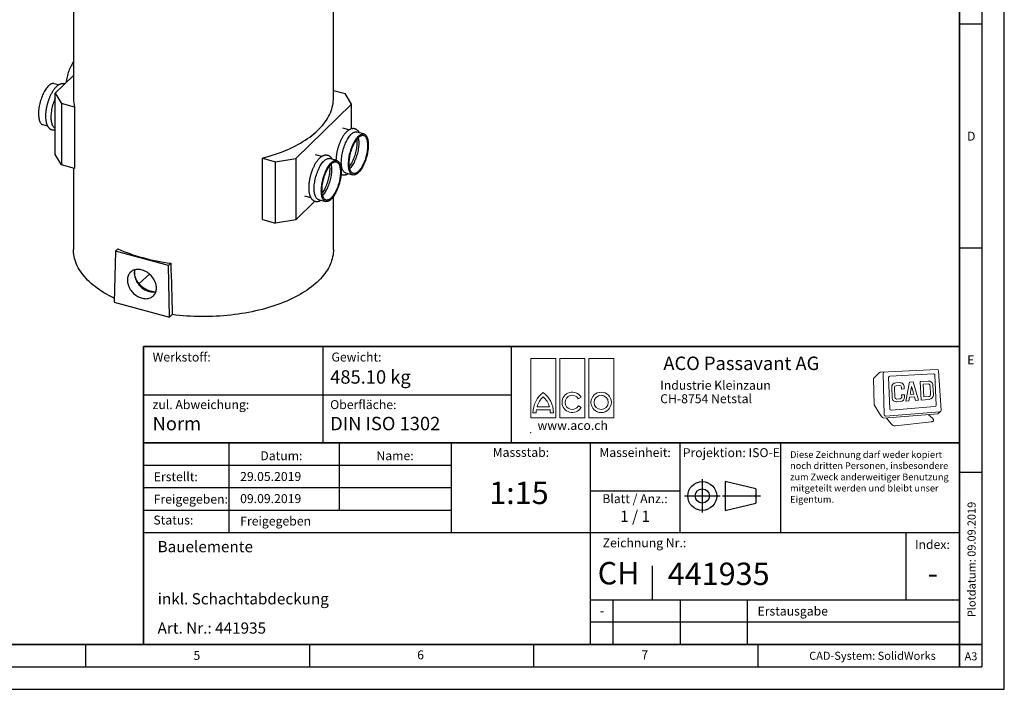
# Model space of a CAD drawing. Units: millimetres. Extents: x 0 to 420, y 0 to 297.
# Drawn here: x 200 to 420, y 0 to 149 of the extents above; entities that cross this region are included whole.
import ezdxf

# ---------------------------------------------------------------- set-up
doc = ezdxf.new("R2010")
doc.units = ezdxf.units.MM
doc.header["$PDSIZE"] = -1
doc.linetypes.add('CENTERX2', pattern=[20.32, 12.7, -2.54, 2.54, -2.54])
doc.layers.add('LINIEN-DICK', color=7, linetype='Continuous', lineweight=35)
doc.layers.add('LINIEN-NORMAL', color=7, linetype='Continuous', lineweight=25)
for name, color, linetype in [('LINIEN-DÜNN', 7, 'Continuous'), ('TEXT', 7, 'Continuous'), ('TEXT-DEUTSCH', 7, 'Continuous'), ('VORLAGE_TEXT', 7, 'Continuous')]:
    doc.layers.add(name, color=color, linetype=linetype)
doc.styles.add('SLDTEXTSTYLE0', font='TXT', dxfattribs={"width": 0.605})
doc.styles.add('SLDTEXTSTYLE1', font='TXT', dxfattribs={"width": 0.563})

# ---------------------------------------------------------------- blocks, each defined once
blk = doc.blocks.new('SW_NOTE_0')
at = {"color": 0, "linetype": 'Continuous', "lineweight": 0, "insert": (7.47, 2.58), "char_height": 2, "attachment_point": 2, "style": 'SLDTEXTSTYLE0'}
blk.add_mtext('www.aco.ch', dxfattribs=at)
blk = doc.blocks.new('SW_NOTE_0_1')
at = {"color": 0, "linetype": 'Continuous', "lineweight": 0, "insert": (18.09, 3.87), "char_height": 3, "attachment_point": 2, "style": 'SLDTEXTSTYLE0'}
blk.add_mtext('ACO Passavant AG', dxfattribs=at)
blk = doc.blocks.new('SW_NOTE_0_2')
at = {"color": 0, "linetype": 'Continuous', "lineweight": 0, "char_height": 2, "attachment_point": 1, "style": 'SLDTEXTSTYLE0'}
for s, insert in [('Industrie Kleinzaun', (0, 2.58)), ('CH-8754 Netstal', (0, -0.42))]:
    blk.add_mtext(s, dxfattribs=dict(at, insert=insert))
blk = doc.blocks.new('ACO-Logo')
at = {"color": 179, "linetype": 'Continuous', "lineweight": 18}
for p, q in [((0, 16.17), (0, 2.94)), ((5.59, 16.17), (0, 16.17)), ((5.59, 2.94), (5.59, 16.17)), ((6.46, 16.17), (6.46, 2.94)), ((12.05, 16.17), (6.46, 16.17)), ((12.05, 2.94), (12.05, 16.17)), ((12.93, 2.94), (12.93, 16.17)), ((12.93, 16.17), (18.52, 16.17)), ((18.52, 16.17), (18.52, 2.94)), ((90.64, 13.74), (78.15, 13.15)), ((91.53, 4.63), (90.96, 13.46)), ((77.51, 12.77), (76.49, 11.76)), ((76.49, 11.76), (76.65, 5.87)), ((78.63, 12.88), (78.84, 3.65)), ((79.85, 11.93), (80.09, 4.98)), ((80.13, 12.24), (89.85, 12.76)), ((86.88, 11.07), (88.67, 11.16)), ((87.08, 6.93), (86.88, 11.07)), ((90.46, 5.79), (90.16, 12.47)), ((80.53, 9.73), (80.61, 7.48)), ((81.17, 9.75), (81.24, 7.5)), ((81.47, 10.76), (82.27, 10.81)), ((81.51, 10.13), (82.31, 10.17)), ((82.69, 9.82), (82.71, 9.37)), ((82.71, 9.35), (83.34, 9.39)), ((83.33, 9.84), (83.34, 9.39)), ((83.7, 6.67), (84.51, 10.93)), ((84.51, 10.93), (85.35, 10.97)), ((84.64, 8.19), (84.97, 9.97)), ((84.97, 9.97), (85.45, 8.24)), ((85.35, 10.97), (86.49, 6.88)), ((87.55, 10.46), (88.71, 10.53)), ((87.68, 7.61), (87.55, 10.46)), ((89.19, 8.08), (89.09, 10.18)), ((89.82, 8.11), (89.73, 10.21)), ((10.61, 7.22), (11.22, 7.57)), ((81.63, 7.15), (82.43, 7.21)), ((82.75, 8.08), (83.39, 8.12)), ((82.75, 8.08), (82.77, 7.58)), ((83.39, 8.12), (83.4, 7.61)), ((83.7, 6.67), (84.36, 6.72)), ((84.36, 6.72), (84.51, 7.54)), ((84.51, 7.54), (85.63, 7.61)), ((84.64, 8.19), (85.45, 8.24)), ((85.63, 7.61), (85.85, 6.83)), ((85.85, 6.83), (86.49, 6.88)), ((87.08, 6.93), (88.91, 7.07)), ((87.68, 7.61), (88.85, 7.7)), ((1.26, 4.73), (4.33, 4.73)), ((4.18, 5.43), (1.41, 5.43)), ((11.23, 5.26), (10.63, 5.62)), ((76.65, 5.87), (78.03, 3.52)), ((80.41, 4.7), (90.18, 5.48)), ((81.68, 6.51), (82.48, 6.58)), ((0, 2.94), (5.59, 2.94)), ((0.51, 4.09), (1.21, 4.09)), ((4.37, 4.09), (5.08, 4.09)), ((6.46, 2.94), (12.05, 2.94)), ((18.52, 2.94), (12.93, 2.94)), ((78.03, 3.52), (78.36, 3.14)), ((78.36, 3.14), (78.47, 3.02)), ((78.8, 2.89), (90.8, 3.85)), ((79.16, 3.36), (91.26, 4.31)), ((79.26, 2.93), (80.49, 1.53)), ((88.68, 3.68), (89.67, 2.79)), ((89.67, 2.79), (89.75, 2.72)), ((89.75, 2.72), (89.8, 2.67)), ((89.8, 2.67), (89.84, 2.6)), ((89.84, 2.6), (89.87, 2.52)), ((89.87, 2.52), (89.87, 2.31)), ((90.8, 3.85), (91.4, 4.35)), ((81.34, 1.2), (89.33, 2.05))]:
    blk.add_line(p, q, dxfattribs=at)
for radius in [2.28, 1.58]:
    blk.add_circle((15.72, 6.41), radius, dxfattribs=at)
for centre, radius, start, end in [((78.93, 12.89), 0.3, 92.6996, 181.273), ((90.66, 13.44), 0.3, 3.7249, 92.6996), ((78.19, 12.35), 0.8, 92.6996, 148.2554), ((80.15, 11.94), 0.3, 93.0418, 181.9349), ((88.73, 10.16), 1, 2.6542, 93.1134), ((89.86, 12.46), 0.3, 2.5148, 93.0418), ((81.53, 9.76), 1, 93.1134, 181.9415), ((81.53, 9.76), 0.363, 93.1134, 181.9415), ((82.33, 9.81), 1, 1.9415, 93.1134), ((82.33, 9.81), 0.363, 1.9415, 93.1134), ((88.73, 10.16), 0.363, 2.6542, 93.1134), ((6.13, 4.07), 5.62, 126.4236, 179.7474), ((6.13, 4.07), 4.91, 132.7321, 163.9341), ((-0.54, 4.07), 5.62, 0.2526, 53.5764), ((-0.54, 4.07), 4.91, 16.0659, 47.2679), ((9.26, 6.41), 2.28, 30.7309, 330), ((9.26, 6.41), 1.58, 31.0558, 330), ((81.61, 7.51), 1, 181.9415, 274.3987), ((81.61, 7.51), 0.363, 181.9415, 274.3987), ((82.4, 7.57), 0.363, 274.3987, 1.9415), ((82.4, 7.57), 1, 274.3987, 1.9415), ((88.83, 8.07), 0.363, 274.3987, 2.6542), ((88.83, 8.07), 1, 274.3987, 2.6542), ((6.13, 4.07), 4.91, 172.3058, 179.7113), ((-0.54, 4.07), 4.91, 0.2887, 7.6942), ((80.39, 4.99), 0.3, 181.9349, 274.6063), ((90.16, 5.78), 0.3, 274.6063, 2.5148), ((91.23, 4.61), 0.3, 274.4996, 3.7249), ((78.77, 3.29), 0.4, 221.0091, 274.5606), ((79.14, 3.65), 0.3, 181.273, 274.4996), ((89.69, 2.35), 0.188, 303.6901, 332.3803), ((89.77, 2.31), 0.0984, 332.3803, 4.9765), ((81.24, 2.19), 1, 221.4087, 276.0561), ((89.05, 4.1), 2.08, 277.7635, 279.1918), ((89.32, 2.43), 0.379, 279.1918, 281.4992), ((89.13, 3.35), 1.32, 281.4992, 285.2551), ((88.05, 7.32), 5.43, 285.2551, 287.1087), ((89.48, 2.66), 0.555, 287.1087, 303.6901)]:
    blk.add_arc(centre, radius, start, end, dxfattribs=at)
at = {"color": 7, "linetype": 'Continuous', "lineweight": 0}
for name, p in [('SW_NOTE_0_1', (28.89, 12.75)), ('SW_NOTE_0_2', (28.89, 8.64)), ('SW_NOTE_0', (1.9, -0.32))]:
    blk.add_blockref(name, p, dxfattribs=at)
blk = doc.blocks.new('SW_NOTE_0_3')
at = {"color": 0, "linetype": 'Continuous', "lineweight": 0, "char_height": 1.5, "attachment_point": 1, "style": 'SLDTEXTSTYLE0'}
for s, insert in [('Diese Zeichnung darf weder kopiert', (0, 1.93)), ('noch dritten Personen, insbesondere', (0, -0.57)), ('zum Zweck anderweitiger Benutzung', (0, -3.07)), ('mitgeteilt werden und bleibt unser', (0, -5.57)), ('Eigentum.', (0, -8.07))]:
    blk.add_mtext(s, dxfattribs=dict(at, insert=insert))

msp = doc.modelspace()

# ---------------------------------------------------------------- linework, layer by layer
at = {"color": 7, "linetype": 'Continuous', "lineweight": 25}
for p, q in [((212.33974, 164.87954), (212.33974, 131.84308)), ((270.33974, 131.84308), (270.33974, 164.87954)), ((208.28979, 133.06073), (212.33974, 137.01361)), ((209.03768, 134.88453), (208.00336, 135.16563)), ((208.28979, 133.06073), (209.6822, 130.74114)), ((208.28979, 119.34605), (208.28979, 133.06073)), ((270.33974, 133.66728), (272.99729, 132.94502)), ((274.3897, 130.62544), (272.99729, 132.94502)), ((212.57221, 129.9557), (209.6822, 130.74114)), ((209.6822, 130.74114), (209.6822, 117.02647)), ((212.57221, 129.9557), (212.57221, 116.24102)), ((274.3897, 130.62544), (261.94449, 118.47853)), ((274.3897, 125.08885), (274.3897, 130.62544)), ((205.52059, 126.03034), (206.55432, 125.74939)), ((273.81413, 124.85019), (272.442, 125.2231)), ((277.1589, 123.94115), (275.5536, 124.37743)), ((209.6822, 117.02647), (208.28979, 119.34605)), ((267.74709, 118.92857), (266.37496, 119.30148)), ((212.57221, 116.24102), (209.6822, 117.02647)), ((254.55077, 118.54683), (257.44078, 117.76139)), ((254.55077, 104.83215), (254.55077, 118.54683)), ((257.44078, 117.76139), (261.94449, 118.47853)), ((257.44078, 104.04671), (257.44078, 117.76139)), ((261.94449, 118.47853), (261.94449, 104.76385)), ((271.09186, 118.01953), (269.48656, 118.45582)), ((212.33974, 116.3042), (212.33974, 98.12783)), ((271.99522, 114.57368), (272.29724, 114.86845)), ((273.07083, 115.24214), (274.67612, 114.80585)), ((263.89218, 110.16619), (265.2668, 109.7926)), ((270.33974, 98.12783), (270.33974, 109.97294)), ((261.94449, 104.76385), (266.2302, 108.94684)), ((267.00379, 109.32052), (268.60908, 108.88424)), ((254.55077, 104.83215), (257.44078, 104.04671)), ((261.94449, 104.76385), (257.44078, 104.04671)), ((221.72278, 97.76363), (221.42797, 86.41843)), ((222.27193, 98.29962), (221.72278, 97.76363)), ((233.51502, 94.55876), (221.72278, 97.76363)), ((234.06417, 95.09475), (233.51502, 94.55876)), ((233.80982, 83.05331), (233.51502, 94.55876)), ((229.33274, 92.63851), (226.97498, 90.53564)), ((221.42797, 86.41843), (233.80982, 83.05331)), ((234.3967, 83.62611), (233.80982, 83.05331))]:
    msp.add_line(p, q, dxfattribs=at)
at = {"color": 7, "linetype": 'Continuous', "lineweight": 25, "flags": 128}
for points in [[(212.33974, 139.99854), (212.24353, 139.8603), (212.09473, 139.62948), (211.9496, 139.38316), (211.80885, 139.12257), (211.67318, 138.84902), (211.54327, 138.56387), (211.41976, 138.26853), (211.30328, 137.96447), (211.1944, 137.65322), (211.09366, 137.33632), (211.00156, 137.01535), (210.91857, 136.69191), (210.8451, 136.36762), (210.78151, 136.04408), (210.72812, 135.72291), (210.6852, 135.4057), (210.68426, 135.39781)], [(208.00336, 135.16563), (207.97058, 135.17376), (207.83714, 135.19164), (207.69834, 135.18664), (207.55487, 135.15877), (207.40746, 135.10818), (207.25683, 135.03512), (207.10374, 134.93996), (206.94894, 134.82317), (206.79321, 134.68532), (206.63733, 134.52712), (206.48206, 134.34933), (206.32819, 134.15286), (206.17649, 133.93868), (206.02769, 133.70786), (205.88256, 133.46154), (205.74181, 133.20096), (205.60614, 132.92741), (205.47623, 132.64225), (205.35272, 132.34691), (205.23624, 132.04285), (205.12736, 131.7316), (205.02662, 131.4147), (204.93452, 131.09373), (204.85153, 130.7703), (204.77806, 130.446), (204.71447, 130.12246), (204.66108, 129.80129), (204.61816, 129.48409), (204.58592, 129.17243), (204.56452, 128.86788), (204.55407, 128.57195), (204.55461, 128.28612), (204.56616, 128.0118), (204.58864, 127.75036), (204.62195, 127.50311), (204.66593, 127.27128), (204.72034, 127.05602)], [(208.28979, 131.98482), (208.24741, 131.8891), (208.1239, 131.59376), (208.00742, 131.28971), (207.89853, 130.97846), (207.79779, 130.66156), (207.7057, 130.34059), (207.62271, 130.01715), (207.54924, 129.69285), (207.48565, 129.36931), (207.43226, 129.04814), (207.38934, 128.73094), (207.3571, 128.41929), (207.3357, 128.11474), (207.32524, 127.81881), (207.32579, 127.53297), (207.33734, 127.25865), (207.35982, 126.99721), (207.39313, 126.74997), (207.4371, 126.51814), (207.49152, 126.30288)], [(254.55077, 118.54683), (255.28047, 118.74595), (255.99887, 118.9557), (256.70539, 119.1759), (257.39944, 119.40637), (258.08047, 119.64692), (258.74793, 119.89736), (259.40127, 120.15749), (260.03997, 120.4271), (260.6635, 120.70596), (261.27136, 120.99385), (261.86306, 121.29054), (262.43812, 121.59579), (262.99607, 121.90934), (263.53646, 122.23095), (264.05885, 122.56036), (264.56282, 122.89729), (265.04796, 123.24148), (265.51387, 123.59264), (265.96019, 123.95049), (266.38653, 124.31474), (266.79257, 124.6851), (267.17797, 125.06126), (267.54241, 125.44292), (267.88561, 125.82977), (268.20729, 126.22149), (268.50717, 126.61777), (268.78503, 127.01829), (269.04063, 127.42273), (269.27377, 127.83075), (269.48426, 128.24202), (269.67193, 128.65621), (269.83663, 129.07298), (269.97821, 129.492), (270.09658, 129.91293), (270.19162, 130.33542), (270.26327, 130.75914), (270.31147, 131.18373), (270.33618, 131.60886), (270.33974, 131.84308)], [(204.72034, 127.05602), (204.78493, 126.85841), (204.85936, 126.67943), (204.94328, 126.51998), (205.03625, 126.38083), (205.13783, 126.2627), (205.24749, 126.16617), (205.3647, 126.09171), (205.48887, 126.03971), (205.52059, 126.03034)], [(207.49152, 126.30288), (207.5561, 126.10527), (207.63054, 125.92629), (207.71445, 125.76683), (207.80743, 125.62769), (207.909, 125.50955), (208.01867, 125.41302), (208.13588, 125.33856), (208.26005, 125.28656), (208.29176, 125.27719)], [(273.07083, 115.24214), (273.0012, 115.26472), (272.87905, 115.32349), (272.76404, 115.4046), (272.65675, 115.50767), (272.5577, 115.63216), (272.4674, 115.77747), (272.38628, 115.94287), (272.31476, 116.12753), (272.25319, 116.33054), (272.20188, 116.55088), (272.16108, 116.78745), (272.131, 117.03909), (272.11179, 117.30452), (272.10353, 117.58244), (272.10629, 117.87146), (272.12003, 118.17013), (272.14469, 118.47697), (272.18015, 118.79045), (272.22623, 119.109), (272.28271, 119.43105), (272.3493, 119.75499), (272.42566, 120.0792), (272.51143, 120.40207), (272.60616, 120.72198), (272.7094, 121.03735), (272.82062, 121.34661), (272.93927, 121.64821), (273.06476, 121.94065), (273.19647, 122.22248), (273.33373, 122.49228), (273.47587, 122.74872), (273.62218, 122.99052), (273.77192, 123.21647), (273.92436, 123.42545), (274.07872, 123.61642), (274.23425, 123.78843), (274.39017, 123.94061), (274.54571, 124.07221), (274.70007, 124.18258), (274.85251, 124.27116), (275.00225, 124.33752), (275.14856, 124.38132), (275.2907, 124.40234), (275.42796, 124.40048), (275.5536, 124.37743)], [(275.91751, 115.31624), (275.76169, 115.17426), (275.60664, 115.0532), (275.45314, 114.95366), (275.30196, 114.87615), (275.15384, 114.82104), (275.00953, 114.7886), (274.86974, 114.77901), (274.73517, 114.79231), (274.60649, 114.82844), (274.48434, 114.8872), (274.36934, 114.96832), (274.26204, 115.07138), (274.163, 115.19588), (274.07269, 115.34119), (273.99157, 115.50658), (273.92005, 115.69125), (273.85848, 115.89425), (273.80717, 116.11459), (273.76638, 116.35117), (273.73629, 116.6028), (273.71708, 116.86824), (273.70883, 117.14616), (273.71158, 117.43517), (273.72532, 117.73384), (273.74998, 118.04068), (273.78545, 118.35416), (273.83153, 118.67272), (273.888, 118.99477), (273.95459, 119.31871), (274.03096, 119.64291), (274.11672, 119.96578), (274.21146, 120.2857), (274.31469, 120.60107), (274.42591, 120.91033), (274.54456, 121.21192), (274.67005, 121.50437), (274.80176, 121.78619), (274.93903, 122.056), (275.08116, 122.31244), (275.22747, 122.55424), (275.37721, 122.78019), (275.52965, 122.98917), (275.68402, 123.18014), (275.83955, 123.35214), (275.99547, 123.50432), (276.151, 123.63593), (276.30537, 123.74629), (276.4578, 123.83488), (276.60755, 123.90123), (276.75385, 123.94503), (276.89599, 123.96606), (277.03326, 123.9642), (277.16496, 123.93947), (277.29045, 123.892), (277.40911, 123.82201), (277.52033, 123.72987), (277.62356, 123.61602), (277.7183, 123.48103), (277.80406, 123.32558), (277.88043, 123.15044), (277.94701, 122.95649), (278.00349, 122.74468), (278.04957, 122.51608), (278.08503, 122.27182), (278.1097, 122.01313), (278.12344, 121.74128), (278.12619, 121.45764), (278.11794, 121.16361), (278.09872, 120.86067), (278.06864, 120.55031), (278.02784, 120.2341), (277.97653, 119.91359), (277.91496, 119.5904), (277.84344, 119.26613), (277.76233, 118.94239), (277.67202, 118.62079), (277.57297, 118.30295), (277.46568, 117.99044), (277.35067, 117.68483), (277.22853, 117.38762), (277.09985, 117.10031), (276.96528, 116.82432), (276.82549, 116.56103), (276.68118, 116.31176), (276.53306, 116.07774), (276.38187, 115.86013), (276.22838, 115.66004), (276.07333, 115.47844), (275.91751, 115.31624)], [(275.91751, 115.60197), (275.76762, 115.46573), (275.61852, 115.35034), (275.47102, 115.25641), (275.32591, 115.18446), (275.18395, 115.13485), (275.0459, 115.10786), (274.91251, 115.10362), (274.78448, 115.12217), (274.66249, 115.16341), (274.5472, 115.2271), (274.43922, 115.31292), (274.33912, 115.4204), (274.24745, 115.54897), (274.16469, 115.69795), (274.09128, 115.86654), (274.02762, 116.05384), (273.97403, 116.25885), (273.93082, 116.48048), (273.89821, 116.71755), (273.87637, 116.96879), (273.86542, 117.23285), (273.86542, 117.50834), (273.87637, 117.79378), (273.89821, 118.08765), (273.93082, 118.38838), (273.97403, 118.69436), (274.02762, 119.00397), (274.09128, 119.31555), (274.16469, 119.62744), (274.24745, 119.93798), (274.33912, 120.2455), (274.43922, 120.54837), (274.5472, 120.84497), (274.66249, 121.13372), (274.78448, 121.41308), (274.91251, 121.68156), (275.0459, 121.93772), (275.18395, 122.1802), (275.32591, 122.40771), (275.47102, 122.61902), (275.61852, 122.81303), (275.76762, 122.98868), (275.91751, 123.14504), (276.0674, 123.28128), (276.21649, 123.39667), (276.36399, 123.49059), (276.50911, 123.56255), (276.65107, 123.61215), (276.78911, 123.63915), (276.92251, 123.64338), (277.05054, 123.62483), (277.17253, 123.5836), (277.28782, 123.5199), (277.3958, 123.43409), (277.49589, 123.3266), (277.58757, 123.19803), (277.67033, 123.04905), (277.74374, 122.88046), (277.8074, 122.69316), (277.86098, 122.48815), (277.9042, 122.26652), (277.93681, 122.02945), (277.95865, 121.77821), (277.9696, 121.51415), (277.9696, 121.23866), (277.95865, 120.95322), (277.93681, 120.65935), (277.9042, 120.35862), (277.86098, 120.05264), (277.8074, 119.74303), (277.74374, 119.43145), (277.67033, 119.11956), (277.58757, 118.80903), (277.49589, 118.5015), (277.3958, 118.19863), (277.28782, 117.90203), (277.17253, 117.61328), (277.05054, 117.33392), (276.92251, 117.06545), (276.78911, 116.80928), (276.65107, 116.5668), (276.50911, 116.3393), (276.36399, 116.12798), (276.21649, 115.93398), (276.0674, 115.75833), (275.91751, 115.60197)], [(275.86691, 123.0945), (275.88328, 123.02565), (275.9265, 122.80401), (275.95911, 122.56695), (275.98095, 122.31571), (275.9919, 122.05165), (275.9919, 121.77616), (275.98095, 121.49072), (275.95911, 121.19685), (275.9265, 120.89612), (275.88328, 120.59014), (275.8297, 120.28053), (275.76604, 119.96895), (275.69263, 119.65706), (275.60986, 119.34652), (275.51819, 119.039), (275.4181, 118.73613), (275.31012, 118.43953), (275.19483, 118.15078), (275.07284, 117.87142), (274.94481, 117.60294), (274.81141, 117.34678), (274.67337, 117.1043), (274.53141, 116.87679), (274.38629, 116.66548), (274.23879, 116.47147), (274.0897, 116.29582), (273.99041, 116.19)], [(275.53523, 122.706), (275.53804, 122.68139), (275.55988, 122.43015), (275.57083, 122.16608), (275.57083, 121.89059), (275.55988, 121.60515), (275.53804, 121.31129), (275.50543, 121.01056), (275.46222, 120.70457), (275.40863, 120.39496), (275.34497, 120.08338), (275.27156, 119.7715), (275.1888, 119.46096), (275.09713, 119.15344), (274.99703, 118.85057), (274.88905, 118.55397), (274.77376, 118.26522), (274.65177, 117.98586), (274.52374, 117.71738), (274.39034, 117.46122), (274.2523, 117.21874), (274.11034, 116.99123), (273.96522, 116.77991), (273.90101, 116.69294)], [(267.00379, 109.32052), (266.93416, 109.3431), (266.81201, 109.40187), (266.697, 109.48299), (266.58971, 109.58605), (266.49066, 109.71054), (266.40035, 109.85585), (266.31924, 110.02125), (266.24772, 110.20591), (266.18615, 110.40892), (266.13484, 110.62926), (266.09404, 110.86584), (266.06396, 111.11747), (266.04475, 111.38291), (266.03649, 111.66082), (266.03925, 111.94984), (266.05299, 112.24851), (266.07765, 112.55535), (266.11311, 112.86883), (266.15919, 113.18739), (266.21567, 113.50944), (266.28226, 113.83337), (266.35862, 114.15758), (266.44439, 114.48045), (266.53912, 114.80037), (266.64236, 115.11574), (266.75358, 115.42499), (266.87223, 115.72659), (266.99772, 116.01903), (267.12943, 116.30086), (267.26669, 116.57066), (267.40883, 116.8271), (267.55514, 117.0689), (267.70488, 117.29486), (267.85732, 117.50384), (268.01168, 117.69481), (268.16721, 117.86681), (268.32313, 118.01899), (268.47867, 118.15059), (268.63303, 118.26096), (268.78547, 118.34954), (268.93521, 118.4159), (269.08152, 118.4597), (269.22366, 118.48072), (269.36092, 118.47887), (269.48656, 118.45582)], [(269.85047, 109.39463), (269.69465, 109.25264), (269.5396, 109.13158), (269.3861, 109.03205), (269.23492, 108.95453), (269.0868, 108.89942), (268.94249, 108.86699), (268.8027, 108.8574), (268.66813, 108.8707), (268.53945, 108.90682), (268.4173, 108.96558), (268.3023, 109.0467), (268.195, 109.14976), (268.09596, 109.27426), (268.00565, 109.41957), (267.92453, 109.58497), (267.85301, 109.76963), (267.79144, 109.97264), (267.74013, 110.19298), (267.69933, 110.42955), (267.66925, 110.68119), (267.65004, 110.94662), (267.64179, 111.22454), (267.64454, 111.51355), (267.65828, 111.81223), (267.68294, 112.11906), (267.71841, 112.43254), (267.76449, 112.7511), (267.82096, 113.07315), (267.88755, 113.39709), (267.96392, 113.7213), (268.04968, 114.04416), (268.14442, 114.36408), (268.24765, 114.67945), (268.35887, 114.98871), (268.47752, 115.29031), (268.60301, 115.58275), (268.73472, 115.86457), (268.87199, 116.13438), (269.01412, 116.39082), (269.16043, 116.63262), (269.31017, 116.85857), (269.46261, 117.06755), (269.61698, 117.25852), (269.77251, 117.43052), (269.92843, 117.58271), (270.08396, 117.71431), (270.23833, 117.82468), (270.39076, 117.91326), (270.54051, 117.97961), (270.68681, 118.02341), (270.82895, 118.04444), (270.96622, 118.04258), (271.09792, 118.01786), (271.22341, 117.97038), (271.34207, 117.9004), (271.45329, 117.80825), (271.55652, 117.6944), (271.65126, 117.55941), (271.73702, 117.40396), (271.81339, 117.22882), (271.87997, 117.03487), (271.93645, 116.82306), (271.98253, 116.59446), (272.01799, 116.35021), (272.04266, 116.09151), (272.0564, 115.81966), (272.05915, 115.53602), (272.0509, 115.24199), (272.03168, 114.93905), (272.0016, 114.6287), (271.9608, 114.31248), (271.90949, 113.99198), (271.84792, 113.66878), (271.7764, 113.34451), (271.69529, 113.02077), (271.60498, 112.69918), (271.50593, 112.38134), (271.39864, 112.06883), (271.28363, 111.76321), (271.16149, 111.466), (271.03281, 111.17869), (270.89824, 110.9027), (270.75845, 110.63942), (270.61414, 110.39014), (270.46602, 110.15612), (270.31483, 109.93852), (270.16134, 109.73842), (270.00629, 109.55682), (269.85047, 109.39463)], [(269.85047, 109.68035), (269.70058, 109.54411), (269.55148, 109.42872), (269.40398, 109.3348), (269.25887, 109.26284), (269.11691, 109.21323), (268.97886, 109.18624), (268.84547, 109.18201), (268.71744, 109.20056), (268.59545, 109.24179), (268.48016, 109.30548), (268.37218, 109.3913), (268.27208, 109.49878), (268.18041, 109.62735), (268.09765, 109.77633), (268.02424, 109.94492), (267.96057, 110.13222), (267.90699, 110.33724), (267.86378, 110.55887), (267.83117, 110.79593), (267.80933, 111.04717), (267.79838, 111.31124), (267.79838, 111.58673), (267.80933, 111.87217), (267.83117, 112.16603), (267.86378, 112.46676), (267.90699, 112.77275), (267.96057, 113.08236), (268.02424, 113.39394), (268.09765, 113.70582), (268.18041, 114.01636), (268.27208, 114.32388), (268.37218, 114.62675), (268.48016, 114.92335), (268.59545, 115.2121), (268.71744, 115.49146), (268.84547, 115.75994), (268.97886, 116.0161), (269.11691, 116.25858), (269.25887, 116.48609), (269.40398, 116.69741), (269.55148, 116.89141), (269.70058, 117.06706), (269.85047, 117.22342), (270.00036, 117.35966), (270.14945, 117.47505), (270.29695, 117.56897), (270.44207, 117.64093), (270.58403, 117.69054), (270.72207, 117.71753), (270.85547, 117.72176), (270.9835, 117.70321), (271.10549, 117.66198), (271.22078, 117.59829), (271.32876, 117.51247), (271.42885, 117.40499), (271.52053, 117.27641), (271.60329, 117.12743), (271.6767, 116.95884), (271.74036, 116.77154), (271.79394, 116.56653), (271.83716, 116.3449), (271.86977, 116.10783), (271.89161, 115.8566), (271.90256, 115.59253), (271.90256, 115.31704), (271.89161, 115.0316), (271.86977, 114.73773), (271.83716, 114.43701), (271.79394, 114.13102), (271.74036, 113.82141), (271.6767, 113.50983), (271.60329, 113.19794), (271.52053, 112.88741), (271.42885, 112.57989), (271.32876, 112.27702), (271.22078, 111.98042), (271.10549, 111.69167), (270.9835, 111.41231), (270.85547, 111.14383), (270.72207, 110.88767), (270.58403, 110.64519), (270.44207, 110.41768), (270.29695, 110.20636), (270.14945, 110.01236), (270.00036, 109.83671), (269.85047, 109.68035)], [(269.46819, 116.78438), (269.471, 116.75977), (269.49284, 116.50853), (269.50379, 116.24446), (269.50379, 115.96898), (269.49284, 115.68354), (269.471, 115.38967), (269.43839, 115.08894), (269.39518, 114.78296), (269.34159, 114.47335), (269.27793, 114.16177), (269.20452, 113.84988), (269.12176, 113.53934), (269.03009, 113.23182), (268.92999, 112.92895), (268.82201, 112.63235), (268.70672, 112.3436), (268.58473, 112.06424), (268.4567, 111.79576), (268.3233, 111.5396), (268.18526, 111.29712), (268.0433, 111.06961), (267.89818, 110.8583), (267.83397, 110.77132)], [(269.79987, 117.17289), (269.81624, 117.10403), (269.85946, 116.8824), (269.89207, 116.64533), (269.91391, 116.39409), (269.92486, 116.13003), (269.92486, 115.85454), (269.91391, 115.5691), (269.89207, 115.27523), (269.85946, 114.9745), (269.81624, 114.66852), (269.76266, 114.35891), (269.699, 114.04733), (269.62559, 113.73544), (269.54282, 113.42491), (269.45115, 113.11738), (269.35106, 112.81451), (269.24308, 112.51791), (269.12779, 112.22916), (269.0058, 111.9498), (268.87777, 111.68133), (268.74437, 111.42516), (268.60633, 111.18268), (268.46437, 110.95518), (268.31925, 110.74386), (268.17175, 110.54986), (268.02266, 110.37421), (267.92337, 110.26838)], [(221.4498, 87.25833), (221.40842, 87.27846), (220.81809, 87.57443), (220.24431, 87.87893), (219.68756, 88.19169), (219.14829, 88.51248), (218.62693, 88.84102), (218.12389, 89.17706), (217.6396, 89.52033), (217.17443, 89.87054), (216.72877, 90.22742), (216.30296, 90.59067), (215.89737, 90.96), (215.5123, 91.33512), (215.14809, 91.71572), (214.80501, 92.1015), (214.48334, 92.49214), (214.18335, 92.88733), (213.90528, 93.28674), (213.64935, 93.69007), (213.41576, 94.09698), (213.20472, 94.50714), (213.01638, 94.92022), (212.8509, 95.33589), (212.70841, 95.75381), (212.58903, 96.17365), (212.49285, 96.59507), (212.41995, 97.01772), (212.3704, 97.44127), (212.34422, 97.86538), (212.33974, 98.12783)], [(222.27193, 98.29962), (222.91339, 98.01965), (223.57035, 97.74936), (224.24224, 97.489), (224.9285, 97.23878), (225.62856, 96.99891), (226.34183, 96.7696), (227.0677, 96.55103), (227.80558, 96.3434), (228.55483, 96.14687), (229.31482, 95.9616), (230.08493, 95.78777), (230.8645, 95.6255), (231.65287, 95.47495), (232.44939, 95.33623), (233.25338, 95.20946), (234.06417, 95.09475)], [(270.33974, 98.12783), (270.33225, 97.78823), (270.30182, 97.36421), (270.24801, 96.94079), (270.17088, 96.51834), (270.07047, 96.09718), (269.94688, 95.67767), (269.8002, 95.26013), (269.63056, 94.8449), (269.43808, 94.43233), (269.22292, 94.02273), (268.98526, 93.61645), (268.72528, 93.21382), (268.44321, 92.81514), (268.13926, 92.42076), (267.81368, 92.03098), (267.46674, 91.64612), (267.0987, 91.26649), (266.70988, 90.8924), (266.30059, 90.52415), (265.87115, 90.16204), (265.42191, 89.80635), (264.95323, 89.45739), (264.4655, 89.11542), (263.95911, 88.78072), (263.43445, 88.45356), (262.89197, 88.13422), (262.33209, 87.82294), (261.75527, 87.51997), (261.16198, 87.22557), (260.55268, 86.93997), (259.92788, 86.66339), (259.28808, 86.39607), (258.63379, 86.13822), (257.96555, 85.89004), (257.28388, 85.65174), (256.58935, 85.42351), (255.88251, 85.20553), (255.16394, 84.99798), (254.4342, 84.80103), (253.6939, 84.61483), (252.94363, 84.43954), (252.18399, 84.2753), (251.4156, 84.12224), (250.63908, 83.98048), (249.85506, 83.85013), (249.06416, 83.73131), (248.26703, 83.62411), (247.4643, 83.52862), (246.65664, 83.44491), (245.84468, 83.37304), (245.02909, 83.31309), (244.21052, 83.26509), (243.38963, 83.22909), (242.56709, 83.20511), (241.74356, 83.19318), (240.9197, 83.1933), (240.09618, 83.20547), (239.27366, 83.22968), (238.45282, 83.26592), (237.6343, 83.31416), (236.81877, 83.37435), (236.00689, 83.44644), (235.19932, 83.53039), (234.3967, 83.62611)], [(230.86176, 89.5654), (230.85125, 89.82116), (230.81977, 90.08098), (230.76753, 90.34317), (230.69488, 90.60603), (230.60227, 90.86786), (230.49031, 91.12696), (230.35974, 91.38164), (230.21138, 91.63026), (230.04622, 91.87121), (229.86531, 92.10292), (229.66983, 92.32389), (229.46106, 92.53268), (229.24033, 92.72795), (229.00909, 92.90842), (228.76883, 93.07292), (228.52112, 93.2204), (228.26755, 93.34988), (228.00978, 93.46054), (227.74948, 93.55166), (227.48832, 93.62263), (227.22801, 93.67301), (226.97024, 93.70247), (226.71668, 93.71081), (226.46896, 93.69798), (226.22871, 93.66407), (225.99746, 93.60929), (225.77674, 93.534), (225.56796, 93.43869), (225.37249, 93.32397), (225.19158, 93.1906), (225.02641, 93.03943), (224.87806, 92.87144), (224.74748, 92.68774), (224.63553, 92.48949), (224.54292, 92.278), (224.47026, 92.05463), (224.41803, 91.82084), (224.38655, 91.57813), (224.37603, 91.32809), (224.38655, 91.07233), (224.41803, 90.81251), (224.47026, 90.55032), (224.54292, 90.28746), (224.63553, 90.02563), (224.74748, 89.76654), (224.87806, 89.51185), (225.02641, 89.26323), (225.19158, 89.02228), (225.37249, 88.79057), (225.56796, 88.5696), (225.77674, 88.36081), (225.99746, 88.16555), (226.22871, 87.98507), (226.46896, 87.82057), (226.71668, 87.67309), (226.97024, 87.54361), (227.22801, 87.43295), (227.48832, 87.34184), (227.74948, 87.27086), (228.00978, 87.22048), (228.26755, 87.19103), (228.52112, 87.18268), (228.76883, 87.19551), (229.00909, 87.22942), (229.24033, 87.2842), (229.46106, 87.35949), (229.66983, 87.4548), (229.86531, 87.56952), (230.04622, 87.70289), (230.21138, 87.85406), (230.35974, 88.02205), (230.49031, 88.20576), (230.60227, 88.404), (230.69488, 88.61549), (230.76753, 88.83886), (230.81977, 89.07265), (230.85125, 89.31536), (230.86176, 89.5654)], [(225.93168, 92.84645), (225.9422, 92.59069), (225.97368, 92.33087), (226.02591, 92.06868), (226.09857, 91.80582), (226.19118, 91.544), (226.30313, 91.2849), (226.43371, 91.03021), (226.58206, 90.78159), (226.74723, 90.54064), (226.92814, 90.30894), (227.12361, 90.08797), (227.33239, 89.87917), (227.55312, 89.68391), (227.78436, 89.50344), (228.02461, 89.33893), (228.27233, 89.19146), (228.52589, 89.06197), (228.78367, 88.95131), (229.04397, 88.8602), (229.30513, 88.78922), (229.56543, 88.73884), (229.82321, 88.70939), (230.07677, 88.70105), (230.32449, 88.71388), (230.56474, 88.74779), (230.7539, 88.79086)], [(230.29404, 88.71113), (230.15922, 88.71977), (229.89139, 88.75247), (229.62118, 88.8058), (229.35018, 88.87946), (229.07997, 88.973), (228.81214, 89.08588), (228.54826, 89.21745), (228.28989, 89.36692), (228.03853, 89.53341), (227.79566, 89.71596), (227.56272, 89.9135), (227.34105, 90.12485), (227.13198, 90.34878), (226.93671, 90.58399), (226.7564, 90.82908), (226.59211, 91.08261), (226.4448, 91.34311), (226.31534, 91.60904), (226.20448, 91.87885), (226.11288, 92.15094), (226.04106, 92.42372), (225.98947, 92.69559), (225.95839, 92.96496), (225.94868, 93.1632)], [(230.29404, 88.71113), (230.04166, 88.73162), (229.76454, 88.77499), (229.48568, 88.84011), (229.20682, 88.92657), (228.9297, 89.03383), (228.65603, 89.16121), (228.38753, 89.30794), (228.12586, 89.47309), (227.87266, 89.65564), (227.62949, 89.85446), (227.39787, 90.06829), (227.17925, 90.29583), (226.97498, 90.53564)]]:
    msp.add_lwpolyline(points, dxfattribs=at)
at = {"color": 7, "linetype": 'Continuous', "lineweight": 25}
for centre, radius, start, end in [((220.18425, 131.85127), 7.84452, 180.0597791, 193.9834748), ((228.64603, 92.86324), 2.7144, 163.7898177, 180.354327)]:
    msp.add_arc(centre, radius, start, end, dxfattribs=at)
msp.add_ellipse((241.33974, 338.05966), major_axis=(-25.47218, 1001.06101), ratio=0.013847767, start_param=1.815599686, end_param=1.827427049, dxfattribs=at)
for points, knots in [([(210.38236, 135.10314), (210.36489, 135.10918), (210.29314, 135.13397), (210.16117, 135.15672), (209.98959, 135.17083), (209.81633, 135.16326), (209.64228, 135.13621), (209.46715, 135.08921), (209.29067, 135.02201), (209.11261, 134.93389), (208.93315, 134.82418), (208.75305, 134.69263), (208.57363, 134.53975), (208.39645, 134.36684), (208.22296, 134.17573), (208.05415, 133.96823), (207.89055, 133.74589), (207.73244, 133.5099), (207.58, 133.26133), (207.43344, 133.00113), (207.29297, 132.73027), (207.15886, 132.44972), (207.0314, 132.16046), (206.9109, 131.86354), (206.79768, 131.56001), (206.69208, 131.25097), (206.59442, 130.93755), (206.50504, 130.62087), (206.42424, 130.30209), (206.35233, 129.9824), (206.28959, 129.66296), (206.23629, 129.3449), (206.19268, 129.02934), (206.15899, 128.71736), (206.13545, 128.41), (206.1223, 128.10825), (206.11977, 127.81303), (206.12812, 127.52521), (206.14769, 127.24559), (206.17881, 126.97488), (206.22218, 126.714), (206.26777, 126.50745), (206.30055, 126.38952), (206.31112, 126.3515)], [0, 0, 0, 0, 0.0067151, 0.027588779, 0.048400579, 0.069362872, 0.090717765, 0.112695223, 0.135496825, 0.159263162, 0.184028045, 0.209681843, 0.235983693, 0.26263832, 0.289372151, 0.316002068, 0.342467148, 0.368752618, 0.394867147, 0.420829321, 0.446660678, 0.472382507, 0.498014567, 0.523574756, 0.549079198, 0.574542521, 0.599978185, 0.625398836, 0.650816652, 0.676241128, 0.701683004, 0.72715491, 0.752670276, 0.778243708, 0.803891377, 0.829631409, 0.855484205, 0.881472585, 0.907621456, 0.933956448, 0.960500387, 0.987265518, 1, 1, 1, 1]), ([(206.31112, 126.3515), (206.32337, 126.31061), (206.35943, 126.19025), (206.42967, 126.00078), (206.52713, 125.78933), (206.63537, 125.60201), (206.75142, 125.43933), (206.87231, 125.30076), (207.0058, 125.17632), (207.15218, 125.06802), (207.3111, 124.97831), (207.47545, 124.91088), (207.64375, 124.86522), (207.81475, 124.84056), (207.98724, 124.83705), (208.14655, 124.85017), (208.24636, 124.87266), (208.28979, 124.88245)], [0, 0, 0, 0, 0.042463103, 0.124994967, 0.207396748, 0.288578222, 0.359386068, 0.427318164, 0.49262814, 0.562480711, 0.629740624, 0.694984115, 0.758985049, 0.822510338, 0.886073831, 0.950425513, 1, 1, 1, 1]), ([(276.12554, 124.22199), (276.09515, 124.27638), (276.03284, 124.3879), (275.92259, 124.53858), (275.8016, 124.67658), (275.66768, 124.8001), (275.52102, 124.90753), (275.36185, 124.99632), (275.19732, 125.06286), (275.02888, 125.10769), (274.85783, 125.13138), (274.6852, 125.13453), (274.5116, 125.11766), (274.33705, 125.08099), (274.16132, 125.02432), (273.98408, 124.94713), (273.80529, 124.84866), (273.62538, 124.72841), (273.44542, 124.58647), (273.26688, 124.42372), (273.09132, 124.24179), (272.91998, 124.04254), (272.75364, 123.82773), (272.59267, 123.59867), (272.43727, 123.35649), (272.28764, 123.10219), (272.14399, 122.83673), (272.00655, 122.56107), (271.87561, 122.2762), (271.75146, 121.98311), (271.63443, 121.68287), (271.52485, 121.37655), (271.42303, 121.06525), (271.32933, 120.75011), (271.24405, 120.43228), (271.1675, 120.11291), (271.09998, 119.7932), (271.04175, 119.47427), (270.99312, 119.15731), (270.95416, 118.84326), (270.92574, 118.53369), (270.90877, 118.27533), (270.90548, 118.12356), (270.90433, 118.0705)], [0, 0, 0, 0, 0.022300827, 0.045729443, 0.068206338, 0.089819994, 0.112934702, 0.135198573, 0.156804312, 0.17800852, 0.199061936, 0.220138131, 0.241485464, 0.263343841, 0.285934857, 0.309437698, 0.333948454, 0.359433945, 0.385713515, 0.412504676, 0.439518311, 0.466498621, 0.49333658, 0.519996565, 0.546477328, 0.572793685, 0.598966447, 0.625017515, 0.650967744, 0.676836205, 0.702640096, 0.728394944, 0.754114918, 0.779813183, 0.805502248, 0.831193832, 0.856896589, 0.88262301, 0.908386203, 0.934200266, 0.960080675, 0.986044679, 1, 1, 1, 1]), ([(270.0585, 118.30038), (270.02811, 118.35476), (269.9658, 118.46628), (269.85555, 118.61696), (269.73456, 118.75496), (269.60064, 118.87848), (269.45398, 118.98592), (269.29481, 119.07471), (269.13028, 119.14124), (268.96184, 119.18607), (268.79079, 119.20976), (268.61816, 119.21292), (268.44456, 119.19604), (268.27001, 119.15937), (268.09428, 119.10271), (267.91704, 119.02551), (267.73825, 118.92705), (267.55834, 118.8068), (267.37838, 118.66485), (267.19984, 118.5021), (267.02428, 118.32017), (266.85294, 118.12093), (266.6866, 117.90611), (266.52563, 117.67705), (266.37023, 117.43487), (266.2206, 117.18057), (266.07695, 116.91511), (265.93951, 116.63946), (265.80857, 116.35458), (265.68442, 116.0615), (265.56739, 115.76125), (265.4578, 115.45493), (265.35599, 115.14363), (265.26229, 114.82849), (265.17701, 114.51066), (265.10046, 114.1913), (265.03294, 113.87158), (264.97472, 113.55266), (264.92606, 113.23567), (264.8872, 112.92171), (264.85838, 112.61183), (264.83982, 112.30705), (264.83176, 112.00834), (264.83444, 111.71658), (264.84816, 111.43262), (264.87326, 111.15722), (264.91017, 110.89111), (264.95943, 110.63503), (265.02172, 110.38982), (265.09774, 110.15666), (265.18808, 109.93736), (265.29287, 109.73433), (265.40751, 109.55651), (265.52907, 109.40396), (265.65898, 109.27095), (265.8022, 109.15378), (265.95859, 109.05495), (266.12097, 108.97863), (266.28784, 108.92429), (266.45786, 108.89134), (266.62987, 108.87919), (266.80307, 108.88724), (266.97717, 108.91522), (267.1524, 108.9628), (267.32869, 109.03163), (267.47023, 109.09945), (267.5512, 109.15043), (267.57484, 109.16532)], [0, 0, 0, 0, 0.014122876, 0.028959969, 0.043194348, 0.056882046, 0.071520345, 0.085619817, 0.099302501, 0.1127309, 0.126063805, 0.139411135, 0.152930173, 0.166772851, 0.181079501, 0.195963599, 0.211486, 0.22762569, 0.244268262, 0.261234819, 0.278342267, 0.29542861, 0.312424803, 0.329308288, 0.346078273, 0.362744142, 0.379319074, 0.395816938, 0.412250942, 0.428633162, 0.444974492, 0.461284762, 0.477572948, 0.493847386, 0.510115998, 0.526386204, 0.542663486, 0.558955754, 0.57527131, 0.591619082, 0.608008869, 0.624451597, 0.640959546, 0.657546523, 0.674227834, 0.691019815, 0.707938415, 0.724995839, 0.742193539, 0.759509051, 0.776857537, 0.794057606, 0.810885821, 0.825413958, 0.83936072, 0.854290151, 0.86862439, 0.882471355, 0.895991996, 0.909348667, 0.922670056, 0.93609408, 0.949775487, 0.963861, 0.978478547, 0.993715964, 1, 1, 1, 1]), ([(272.02993, 114.97854), (272.08289, 114.95197), (272.18775, 114.89935), (272.355, 114.84612), (272.52487, 114.8129), (272.69692, 114.80082), (272.87011, 114.80885), (273.04421, 114.83684), (273.21944, 114.88441), (273.39573, 114.95324), (273.53727, 115.02106), (273.61824, 115.07205), (273.64188, 115.08694)], [0, 0, 0, 0, 0.105051839, 0.208007784, 0.309715147, 0.411153844, 0.513374075, 0.61755421, 0.724811497, 0.836120083, 0.952148799, 1, 1, 1, 1])]:
    msp.add_open_spline(points, degree=3, knots=knots, dxfattribs=at)
at = {"color": 7, "linetype": 'Continuous', "lineweight": 0}
msp.add_point((314.35107, 57.24267), dxfattribs=at)
at = {"layer": 'LINIEN-DICK'}
for p, q in [((410, 5), (410, 287)), ((228, 76.5), (228, 10)), ((228, 76.5), (410, 76.5)), ((20, 10), (415, 10))]:
    msp.add_line(p, q, dxfattribs=at)
at = {"layer": 'LINIEN-DÜNN'}
for p, q in [((420, 0), (420, 297)), ((415, 292), (415, 5)), ((410, 148.5), (415, 148.5)), ((410, 98.5), (415, 98.5)), ((268, 76.5), (268, 55)), ((228, 65.75), (310, 65.75)), ((228, 55), (410, 55)), ((410, 55), (228, 55)), ((247, 55), (247, 35)), ((271.6, 55), (271.6, 40)), ((347.66108, 35), (347.66108, 55)), ((370.05719, 55.01203), (370.05719, 35)), ((228, 50), (296.6, 50)), ((410, 48.5), (415, 48.5)), ((357.76617, 46.37201), (357.76617, 39.93532)), ((364.60594, 44.73762), (357.76617, 46.37201)), ((296.6, 45), (228, 45)), ((347.66108, 44.21344), (327.66108, 44.21344)), ((364.60594, 44.73762), (364.60594, 41.56971)), ((228, 40), (296.6, 40)), ((357.76617, 39.93532), (364.60594, 41.56971)), ((398, 35), (398, 20)), ((341.48549, 20), (341.48549, 27.56467)), ((327.66108, 20), (410, 20)), ((332.66108, 20), (332.66108, 10)), ((347.66108, 20), (347.66108, 10)), ((362.66108, 20), (362.66108, 10)), ((410, 15), (327.66108, 15)), ((215, 10), (215, 5)), ((265, 10), (265, 5)), ((315, 10), (315, 5)), ((365, 10), (365, 5)), ((15, 5), (415, 5)), ((0, 0), (420, 0))]:
    msp.add_line(p, q, dxfattribs=at)
at = {"layer": 'LINIEN-DÜNN', "linetype": 'CENTERX2'}
for p, q in [((352.61745, 46.90802), (352.61745, 39.46216)), ((348.62405, 43.15366), (356.61086, 43.15366)), ((357.12892, 43.15366), (365.62554, 43.15366))]:
    msp.add_line(p, q, dxfattribs=at)
at = {"layer": 'LINIEN-DÜNN'}
for radius in [3.21835, 1.58396]:
    msp.add_circle((352.61745, 43.15366), radius, dxfattribs=at)
at = {"layer": 'LINIEN-NORMAL'}
for p, q in [((310, 76.5), (310, 55)), ((410, 55), (228, 55)), ((296.6, 55), (296.6, 35)), ((327.66108, 10), (327.66108, 55)), ((228, 35), (410, 35))]:
    msp.add_line(p, q, dxfattribs=at)

# ---------------------------------------------------------------- block references
at = {"color": 7, "linetype": 'Continuous'}
msp.add_blockref('ACO-Logo', (314.35107, 57.63661), dxfattribs=at)
at = {"color": 7, "linetype": 'Continuous', "lineweight": 0}
msp.add_blockref('SW_NOTE_0_3', (372.22038, 51.22029), dxfattribs=at)

# ---------------------------------------------------------------- texts
at = {"layer": 'TEXT', "style": 'SLDTEXTSTYLE0'}
for s, insert, char_height, attachment_point in [('485.10 kg', (269.61261, 71.21219), 3, 1), ('Norm', (230, 60.81194), 3, 1), ('DIN ISO 1302', (269.61261, 60.81194), 3, 1), ('29.05.2019', (249.52847, 48.49891), 2, 1), ('09.09.2019', (249.52847, 43.56031), 2, 1), ('Freigegeben', (249.55684, 38.55817), 2, 1), ('Bauelemente', (231.11596, 33.0905), 2.5, 1), ('441935', (344.92684, 28.27728), 5, 1), ('-', (404.05419, 28.43947), 5, 2), ('inkl. Schachtabdeckung', (231.1476, 21.45296), 2.5, 1), ('Erstausgabe', (364.94686, 18.45942), 2, 1), ('-', (330.26075, 18.5245), 2, 2), ('Art. Nr.: 441935', (231.11321, 14.9211), 2.5, 1)]:
    msp.add_mtext(s, dxfattribs=dict(at, insert=insert, char_height=char_height, attachment_point=attachment_point))
at = {"layer": 'TEXT-DEUTSCH', "insert": (411.79527, 41.85672), "char_height": 1.8, "attachment_point": 3, "rotation": 90, "style": 'SLDTEXTSTYLE0'}
msp.add_mtext('Plotdatum: 09.09.2019', dxfattribs=at)
at = {"layer": 'VORLAGE_TEXT'}
for s, insert, char_height, attachment_point, style in [('D', (412.6234, 124.45177), 2, 2, 'SLDTEXTSTYLE0'), ('Werkstoff:', (230, 75.16108), 2, 1, 'SLDTEXTSTYLE0'), ('Gewicht:', (269.89795, 75.16108), 2, 1, 'SLDTEXTSTYLE0'), ('E', (412.51607, 74.50963), 2, 2, 'SLDTEXTSTYLE0'), ('zul. Abweichung:', (230, 64.54233), 2, 1, 'SLDTEXTSTYLE0'), ('Oberfläche:', (269.61261, 64.54233), 2, 1, 'SLDTEXTSTYLE0'), ('Datum:', (254.03554, 53.12948), 2, 1, 'SLDTEXTSTYLE0'), ('Name:', (279.93493, 53.13606), 2, 1, 'SLDTEXTSTYLE0'), ('Massstab:', (312.16246, 53.88159), 2, 2, 'SLDTEXTSTYLE0'), ('Masseinheit:', (337.63238, 53.85537), 2, 2, 'SLDTEXTSTYLE0'), ('Projektion: ISO-E', (348.27465, 53.81912), 2, 1, 'SLDTEXTSTYLE0'), ('Erstellt:', (230.26141, 48.44995), 2, 1, 'SLDTEXTSTYLE0'), ('1:15', (311.73019, 46.34903), 5, 2, 'SLDTEXTSTYLE0'), ('Freigegeben:', (230.26141, 43.44338), 2, 1, 'SLDTEXTSTYLE0'), ('Blatt / Anz.:', (337.61145, 43.54521), 2, 2, 'SLDTEXTSTYLE0'), ('1 / 1', (337.63482, 39.86971), 2.5, 2, 'SLDTEXTSTYLE1'), ('Status:', (230.18512, 38.77938), 2, 1, 'SLDTEXTSTYLE0'), ('Zeichnung Nr.:', (330.40704, 33.69264), 2, 1, 'SLDTEXTSTYLE0'), ('Index:', (403.95529, 33.32487), 2, 2, 'SLDTEXTSTYLE0'), ('CH', (329.28956, 28.41392), 5, 1, 'SLDTEXTSTYLE0'), ('5', (239.87498, 8.56375), 2, 2, 'SLDTEXTSTYLE0'), ('6', (289.78865, 8.68847), 2, 2, 'SLDTEXTSTYLE0'), ('7', (339.80035, 8.72051), 2, 2, 'SLDTEXTSTYLE0'), ('CAD-System: SolidWorks', (390.5946, 8.38475), 1.8, 2, 'SLDTEXTSTYLE0'), ('A3', (412.55793, 8.25497), 1.8, 2, 'SLDTEXTSTYLE0')]:
    msp.add_mtext(s, dxfattribs=dict(at, insert=insert, char_height=char_height, attachment_point=attachment_point, style=style))

doc.saveas('drawing.dxf')
